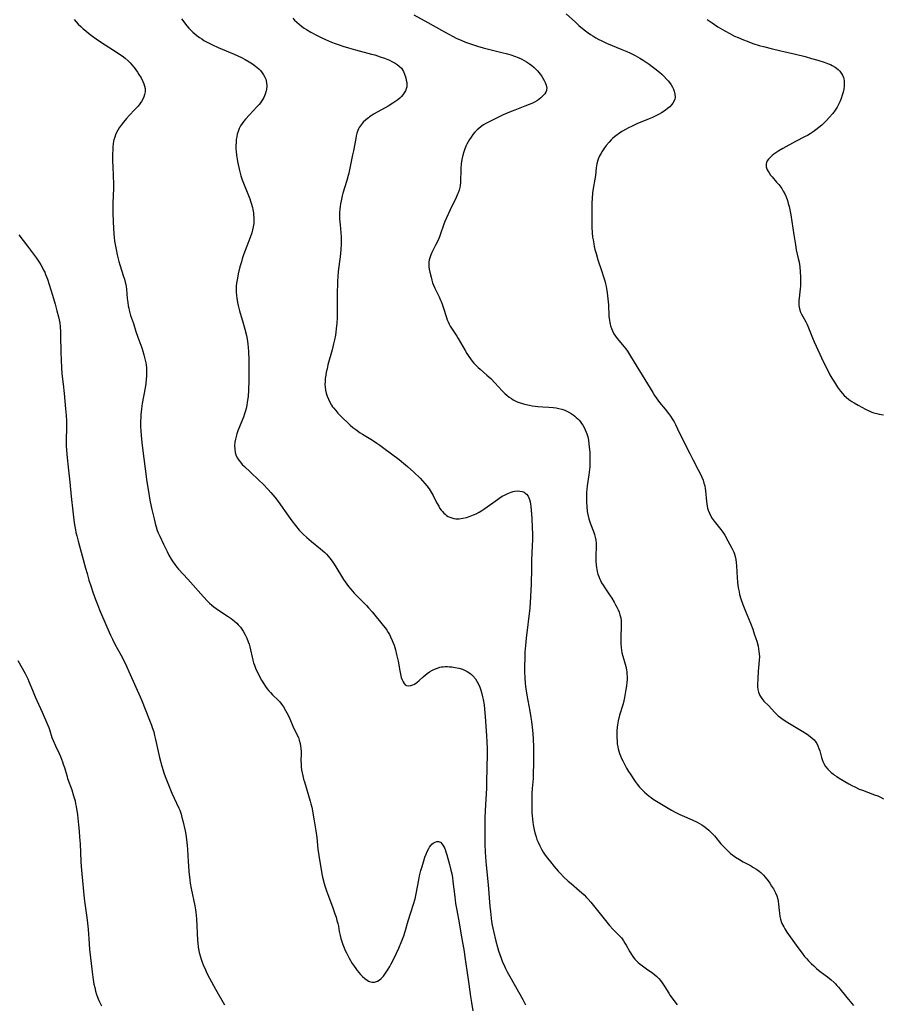
# Model space of a CAD drawing. Units: inches. Extents: x 2075033 to 2080538, y 243737 to 249201.
# Drawn here: x 2075486 to 2075698, y 244713 to 244954 of the extents above; entities that cross this region are included whole.
import ezdxf

# ---------------------------------------------------------------- set-up
doc = ezdxf.new("R2010")
doc.units = ezdxf.units.IN
doc.header["$MEASUREMENT"] = 0
doc.layers.add('c_28_T12S_R19E', color=121, linetype='Continuous')

msp = doc.modelspace()

# ---------------------------------------------------------------- linework, layer by layer
at = {"layer": 'c_28_T12S_R19E'}
for points in [[(2075582.79, 244955.68, 1020), (2075586.27, 244953.79, 1020), (2075589.58, 244951.92, 1020), (2075591.24, 244951, 1020), (2075592.47, 244950.35, 1020), (2075593.19, 244949.99, 1020), (2075594.56, 244949.37, 1020), (2075595.47, 244949.01, 1020), (2075596.68, 244948.58, 1020), (2075598.47, 244948.01, 1020), (2075599.84, 244947.62, 1020), (2075600.84, 244947.36, 1020), (2075604.76, 244946.38, 1020), (2075605.43, 244946.2, 1020), (2075606.62, 244945.84, 1020), (2075607.5, 244945.52, 1020), (2075608.37, 244945.18, 1020), (2075609.26, 244944.77, 1020), (2075609.86, 244944.47, 1020), (2075610.45, 244944.14, 1020), (2075611.2, 244943.66, 1020), (2075611.77, 244943.24, 1020), (2075612.3, 244942.79, 1020), (2075612.81, 244942.29, 1020), (2075613.17, 244941.91, 1020), (2075613.5, 244941.52, 1020), (2075614.1, 244940.73, 1020), (2075614.48, 244940.15, 1020), (2075614.78, 244939.62, 1020), (2075615.04, 244939.08, 1020), (2075615.28, 244938.4, 1020), (2075615.39, 244937.74, 1020), (2075615.37, 244937.39, 1020), (2075615.31, 244937.11, 1020), (2075615.14, 244936.71, 1020), (2075614.9, 244936.32, 1020), (2075614.54, 244935.88, 1020), (2075613.97, 244935.33, 1020), (2075613.15, 244934.72, 1020), (2075612.38, 244934.27, 1020), (2075611.76, 244933.97, 1020), (2075611.11, 244933.69, 1020), (2075610.03, 244933.26, 1020), (2075607.59, 244932.34, 1020), (2075606.66, 244931.97, 1020), (2075604.74, 244931.14, 1020), (2075602.56, 244930.11, 1020), (2075600.95, 244929.29, 1020), (2075600.48, 244929.04, 1020), (2075599.9, 244928.68, 1020), (2075599.33, 244928.3, 1020), (2075598.64, 244927.76, 1020), (2075598.33, 244927.48, 1020), (2075597.78, 244926.91, 1020), (2075597.28, 244926.31, 1020), (2075596.85, 244925.72, 1020), (2075596.45, 244925.11, 1020), (2075596.11, 244924.52, 1020), (2075595.84, 244924, 1020), (2075595.59, 244923.48, 1020), (2075595.22, 244922.59, 1020), (2075595.05, 244922.09, 1020), (2075594.82, 244921.27, 1020), (2075594.6, 244920.2, 1020), (2075594.45, 244919.19, 1020), (2075594.36, 244917.98, 1020), (2075594.24, 244914.57, 1020), (2075594.17, 244913.85, 1020), (2075594.09, 244913.36, 1020), (2075593.92, 244912.69, 1020), (2075593.7, 244912.04, 1020), (2075593.56, 244911.69, 1020), (2075593.21, 244910.91, 1020), (2075591.72, 244907.89, 1020), (2075591.3, 244907.03, 1020), (2075590.8, 244905.89, 1020), (2075590.46, 244905.03, 1020), (2075590.12, 244904.11, 1020), (2075589.36, 244901.98, 1020), (2075589.08, 244901.24, 1020), (2075588.76, 244900.48, 1020), (2075588.18, 244899.22, 1020), (2075587.27, 244897.43, 1020), (2075586.88, 244896.58, 1020), (2075586.72, 244896.12, 1020), (2075586.59, 244895.67, 1020), (2075586.48, 244895.06, 1020), (2075586.47, 244894.45, 1020), (2075586.51, 244893.92, 1020), (2075586.59, 244893.38, 1020), (2075586.75, 244892.6, 1020), (2075587.04, 244891.36, 1020), (2075587.22, 244890.67, 1020), (2075587.42, 244889.99, 1020), (2075587.64, 244889.4, 1020), (2075587.94, 244888.72, 1020), (2075589, 244886.61, 1020), (2075589.31, 244885.94, 1020), (2075589.52, 244885.43, 1020), (2075589.78, 244884.74, 1020), (2075590.03, 244884.04, 1020), (2075590.82, 244881.54, 1020), (2075591.02, 244880.97, 1020), (2075591.24, 244880.42, 1020), (2075591.49, 244879.89, 1020), (2075591.77, 244879.38, 1020), (2075592.07, 244878.88, 1020), (2075593.34, 244876.9, 1020), (2075593.67, 244876.34, 1020), (2075595.37, 244873.42, 1020), (2075595.81, 244872.68, 1020), (2075596.27, 244871.96, 1020), (2075596.69, 244871.36, 1020), (2075597.11, 244870.82, 1020), (2075597.55, 244870.3, 1020), (2075598.07, 244869.76, 1020), (2075598.6, 244869.24, 1020), (2075599.07, 244868.83, 1020), (2075600.74, 244867.4, 1020), (2075601.67, 244866.52, 1020), (2075602.69, 244865.46, 1020), (2075604.51, 244863.5, 1020), (2075605.13, 244862.89, 1020), (2075605.63, 244862.44, 1020), (2075606.18, 244862.02, 1020), (2075606.74, 244861.62, 1020), (2075607.19, 244861.35, 1020), (2075607.65, 244861.11, 1020), (2075608.14, 244860.88, 1020), (2075608.64, 244860.68, 1020), (2075609.45, 244860.42, 1020), (2075609.96, 244860.28, 1020), (2075611.16, 244860.01, 1020), (2075611.85, 244859.89, 1020), (2075612.54, 244859.79, 1020), (2075613.24, 244859.71, 1020), (2075614.41, 244859.63, 1020), (2075615.92, 244859.54, 1020), (2075616.96, 244859.44, 1020), (2075617.68, 244859.34, 1020), (2075618.38, 244859.2, 1020), (2075619.07, 244859.02, 1020), (2075619.81, 244858.77, 1020), (2075620.62, 244858.4, 1020), (2075621.39, 244857.96, 1020), (2075621.84, 244857.66, 1020), (2075622.27, 244857.34, 1020), (2075622.63, 244857.03, 1020), (2075622.98, 244856.71, 1020), (2075623.32, 244856.35, 1020), (2075623.64, 244855.97, 1020), (2075623.95, 244855.55, 1020), (2075624.24, 244855.12, 1020), (2075624.56, 244854.56, 1020), (2075624.84, 244853.98, 1020), (2075625.08, 244853.39, 1020), (2075625.2, 244853.02, 1020), (2075625.43, 244852.23, 1020), (2075625.6, 244851.41, 1020), (2075625.73, 244850.58, 1020), (2075625.82, 244849.82, 1020), (2075625.93, 244848.44, 1020), (2075625.95, 244847.74, 1020), (2075625.97, 244846.65, 1020), (2075625.96, 244845.78, 1020), (2075625.92, 244844.91, 1020), (2075625.87, 244844.24, 1020), (2075625.71, 244842.93, 1020), (2075625.33, 244840.24, 1020), (2075625.24, 244839.44, 1020), (2075625.17, 244838.63, 1020), (2075625.12, 244837.58, 1020), (2075625.12, 244836.91, 1020), (2075625.13, 244836.23, 1020), (2075625.2, 244835.19, 1020), (2075625.33, 244834, 1020), (2075625.47, 244833.22, 1020), (2075625.71, 244832.17, 1020), (2075625.85, 244831.68, 1020), (2075626.11, 244830.91, 1020), (2075626.84, 244829.08, 1020), (2075627.11, 244828.31, 1020), (2075627.3, 244827.65, 1020), (2075627.43, 244826.97, 1020), (2075627.52, 244826.15, 1020), (2075627.53, 244825.42, 1020), (2075627.41, 244823.07, 1020), (2075627.41, 244822.47, 1020), (2075627.43, 244821.87, 1020), (2075627.51, 244820.8, 1020), (2075627.59, 244820.22, 1020), (2075627.68, 244819.72, 1020), (2075627.79, 244819.23, 1020), (2075627.95, 244818.63, 1020), (2075628.14, 244818.04, 1020), (2075628.39, 244817.42, 1020), (2075628.56, 244817.05, 1020), (2075628.84, 244816.52, 1020), (2075629.22, 244815.9, 1020), (2075629.61, 244815.29, 1020), (2075630.78, 244813.57, 1020), (2075631.31, 244812.77, 1020), (2075631.91, 244811.77, 1020), (2075632.26, 244811.14, 1020), (2075632.58, 244810.51, 1020), (2075632.88, 244809.87, 1020), (2075633.13, 244809.27, 1020), (2075633.35, 244808.67, 1020), (2075633.53, 244807.95, 1020), (2075633.63, 244807.2, 1020), (2075633.66, 244806.48, 1020), (2075633.66, 244805.76, 1020), (2075633.56, 244803.3, 1020), (2075633.54, 244802.21, 1020), (2075633.55, 244801.59, 1020), (2075633.62, 244800.63, 1020), (2075633.69, 244800, 1020), (2075633.81, 244799.38, 1020), (2075634.04, 244798.49, 1020), (2075634.62, 244796.57, 1020), (2075634.75, 244796.02, 1020), (2075634.91, 244795.2, 1020), (2075634.99, 244794.68, 1020), (2075635.04, 244794.15, 1020), (2075635.07, 244793.66, 1020), (2075635.08, 244793.17, 1020), (2075635.07, 244792.68, 1020), (2075635.03, 244792.2, 1020), (2075634.93, 244791.27, 1020), (2075634.79, 244790.35, 1020), (2075634.46, 244788.37, 1020), (2075634.29, 244787.58, 1020), (2075634.09, 244786.83, 1020), (2075633.25, 244784.07, 1020), (2075632.92, 244782.7, 1020), (2075632.73, 244781.73, 1020), (2075632.64, 244781.09, 1020), (2075632.56, 244780.19, 1020), (2075632.54, 244779.67, 1020), (2075632.55, 244778.65, 1020), (2075632.62, 244777.6, 1020), (2075632.68, 244777.04, 1020), (2075632.8, 244776.34, 1020), (2075632.91, 244775.8, 1020), (2075633.05, 244775.26, 1020), (2075633.24, 244774.68, 1020), (2075633.46, 244774.1, 1020), (2075633.72, 244773.48, 1020), (2075634.01, 244772.87, 1020), (2075634.51, 244771.91, 1020), (2075634.97, 244771.08, 1020), (2075635.46, 244770.26, 1020), (2075635.83, 244769.66, 1020), (2075637.07, 244767.81, 1020), (2075637.56, 244767.13, 1020), (2075638.16, 244766.39, 1020), (2075638.76, 244765.76, 1020), (2075639.39, 244765.16, 1020), (2075639.95, 244764.68, 1020), (2075640.53, 244764.21, 1020), (2075641.01, 244763.87, 1020), (2075641.51, 244763.52, 1020), (2075644.75, 244761.51, 1020), (2075645.98, 244760.79, 1020), (2075646.74, 244760.37, 1020), (2075647.99, 244759.75, 1020), (2075648.62, 244759.46, 1020), (2075651.06, 244758.39, 1020), (2075652.26, 244757.82, 1020), (2075652.87, 244757.49, 1020), (2075653.39, 244757.18, 1020), (2075653.88, 244756.86, 1020), (2075654.63, 244756.31, 1020), (2075655.1, 244755.91, 1020), (2075655.63, 244755.42, 1020), (2075656.14, 244754.9, 1020), (2075656.52, 244754.48, 1020), (2075658.1, 244752.56, 1020), (2075658.92, 244751.64, 1020), (2075659.76, 244750.8, 1020), (2075660.42, 244750.21, 1020), (2075661.03, 244749.73, 1020), (2075661.67, 244749.28, 1020), (2075662.62, 244748.68, 1020), (2075663.57, 244748.13, 1020), (2075665.31, 244747.2, 1020), (2075666.1, 244746.76, 1020)], [(2075620.2, 244955.92, 1018), (2075622.42, 244953.86, 1018), (2075623.3, 244953.06, 1018), (2075624.2, 244952.29, 1018), (2075624.93, 244951.72, 1018), (2075625.53, 244951.28, 1018), (2075626.1, 244950.88, 1018), (2075626.69, 244950.51, 1018), (2075627.44, 244950.06, 1018), (2075628.2, 244949.64, 1018), (2075628.75, 244949.37, 1018), (2075630.07, 244948.76, 1018), (2075633.77, 244947.21, 1018), (2075635.03, 244946.67, 1018), (2075635.76, 244946.34, 1018), (2075637.09, 244945.68, 1018), (2075638.18, 244945.08, 1018), (2075639, 244944.59, 1018), (2075639.76, 244944.1, 1018), (2075640.51, 244943.6, 1018), (2075641.27, 244943.04, 1018), (2075641.9, 244942.56, 1018), (2075643.06, 244941.59, 1018), (2075643.58, 244941.12, 1018), (2075644.11, 244940.63, 1018), (2075644.77, 244939.94, 1018), (2075645.14, 244939.52, 1018), (2075645.48, 244939.09, 1018), (2075645.88, 244938.52, 1018), (2075646.22, 244937.94, 1018), (2075646.47, 244937.45, 1018), (2075646.65, 244936.98, 1018), (2075646.82, 244936.21, 1018), (2075646.84, 244935.48, 1018), (2075646.78, 244935.04, 1018), (2075646.65, 244934.62, 1018), (2075646.31, 244934.01, 1018), (2075646.01, 244933.62, 1018), (2075645.54, 244933.13, 1018), (2075645, 244932.68, 1018), (2075644.42, 244932.26, 1018), (2075643.51, 244931.68, 1018), (2075642.97, 244931.37, 1018), (2075642.14, 244930.94, 1018), (2075641.28, 244930.53, 1018), (2075640.53, 244930.2, 1018), (2075637.51, 244928.94, 1018), (2075636.16, 244928.33, 1018), (2075635.42, 244927.96, 1018), (2075634.88, 244927.67, 1018), (2075633.8, 244927.05, 1018), (2075633.19, 244926.65, 1018), (2075632.29, 244925.99, 1018), (2075631.63, 244925.43, 1018), (2075631.19, 244925.01, 1018), (2075630.69, 244924.48, 1018), (2075629.97, 244923.62, 1018), (2075629.4, 244922.86, 1018), (2075628.89, 244922.08, 1018), (2075628.71, 244921.77, 1018), (2075628.28, 244920.93, 1018), (2075627.95, 244920.05, 1018), (2075627.71, 244919.16, 1018), (2075627.54, 244918.2, 1018), (2075627.31, 244916.27, 1018), (2075627.18, 244915.43, 1018), (2075626.75, 244913.1, 1018), (2075626.62, 244912.09, 1018), (2075626.51, 244910.7, 1018), (2075626.47, 244909.63, 1018), (2075626.43, 244907.74, 1018), (2075626.43, 244905.28, 1018), (2075626.47, 244903.67, 1018), (2075626.55, 244902.24, 1018), (2075626.65, 244901.2, 1018), (2075626.74, 244900.55, 1018), (2075626.91, 244899.55, 1018), (2075627.05, 244898.88, 1018), (2075627.2, 244898.21, 1018), (2075627.49, 244897.15, 1018), (2075627.95, 244895.65, 1018), (2075628.93, 244892.75, 1018), (2075629.33, 244891.48, 1018), (2075629.61, 244890.51, 1018), (2075629.8, 244889.79, 1018), (2075629.96, 244889.07, 1018), (2075630.14, 244888.13, 1018), (2075630.22, 244887.57, 1018), (2075630.39, 244886.12, 1018), (2075630.5, 244884.59, 1018), (2075630.64, 244881.83, 1018), (2075630.75, 244880.77, 1018), (2075630.83, 244880.28, 1018), (2075631.03, 244879.47, 1018), (2075631.24, 244878.85, 1018), (2075631.49, 244878.25, 1018), (2075631.87, 244877.53, 1018), (2075632.27, 244876.91, 1018), (2075632.67, 244876.38, 1018), (2075633.1, 244875.85, 1018), (2075634.41, 244874.28, 1018), (2075634.78, 244873.8, 1018), (2075635.19, 244873.22, 1018), (2075635.66, 244872.47, 1018), (2075636.84, 244870.53, 1018), (2075638.82, 244867.38, 1018), (2075641.36, 244863.15, 1018), (2075641.84, 244862.36, 1018), (2075642.21, 244861.81, 1018), (2075642.6, 244861.28, 1018), (2075643.07, 244860.66, 1018), (2075644.42, 244859.03, 1018), (2075645.22, 244858.01, 1018), (2075645.7, 244857.35, 1018), (2075646.16, 244856.67, 1018), (2075646.59, 244855.96, 1018), (2075646.96, 244855.3, 1018), (2075647.48, 244854.26, 1018), (2075648.77, 244851.51, 1018), (2075650.44, 244848.15, 1018), (2075651.18, 244846.72, 1018), (2075652.53, 244844.21, 1018), (2075653.1, 244843.1, 1018), (2075653.41, 244842.42, 1018), (2075653.7, 244841.69, 1018), (2075653.93, 244840.95, 1018), (2075654.1, 244840.23, 1018), (2075654.19, 244839.62, 1018), (2075654.27, 244839.02, 1018), (2075654.52, 244836.41, 1018), (2075654.6, 244835.85, 1018), (2075654.7, 244835.3, 1018), (2075654.82, 244834.79, 1018), (2075654.97, 244834.29, 1018), (2075655.26, 244833.54, 1018), (2075655.62, 244832.82, 1018), (2075655.96, 244832.27, 1018), (2075656.42, 244831.63, 1018), (2075658.07, 244829.59, 1018), (2075658.57, 244828.89, 1018), (2075659.01, 244828.19, 1018), (2075659.81, 244826.77, 1018), (2075660.79, 244824.97, 1018), (2075661, 244824.53, 1018), (2075661.21, 244824.04, 1018), (2075661.39, 244823.55, 1018), (2075661.56, 244822.98, 1018), (2075661.72, 244822.24, 1018), (2075661.82, 244821.47, 1018), (2075661.89, 244820.68, 1018), (2075662.07, 244817.69, 1018), (2075662.15, 244816.72, 1018), (2075662.26, 244815.83, 1018), (2075662.4, 244814.95, 1018), (2075662.53, 244814.26, 1018), (2075662.67, 244813.64, 1018), (2075662.97, 244812.59, 1018), (2075663.42, 244811.22, 1018), (2075663.74, 244810.36, 1018), (2075664.07, 244809.55, 1018), (2075665.29, 244806.62, 1018), (2075665.87, 244805.13, 1018), (2075666.26, 244804.03, 1018), (2075666.64, 244802.86, 1018), (2075666.85, 244802.17, 1018), (2075667.18, 244800.94, 1018), (2075667.31, 244800.32, 1018), (2075667.41, 244799.7, 1018), (2075667.48, 244799.08, 1018), (2075667.5, 244798.39, 1018), (2075667.45, 244797.55, 1018), (2075667.26, 244795.65, 1018), (2075667.2, 244794.86, 1018), (2075667.09, 244793, 1018), (2075667.05, 244791.69, 1018), (2075667.07, 244791.05, 1018), (2075667.16, 244790.34, 1018), (2075667.32, 244789.67, 1018), (2075667.61, 244788.92, 1018), (2075668.1, 244788.13, 1018), (2075668.61, 244787.53, 1018), (2075669.83, 244786.34, 1018), (2075671.22, 244784.8, 1018), (2075671.59, 244784.43, 1018), (2075672.14, 244783.94, 1018), (2075672.72, 244783.48, 1018), (2075673.1, 244783.19, 1018), (2075674.51, 244782.26, 1018), (2075676.12, 244781.26, 1018), (2075678.19, 244780.03, 1018), (2075679.21, 244779.38, 1018), (2075679.97, 244778.84, 1018), (2075680.47, 244778.43, 1018), (2075680.93, 244777.99, 1018), (2075681.37, 244777.45, 1018), (2075681.56, 244777.15, 1018), (2075681.86, 244776.56, 1018), (2075682.1, 244775.94, 1018), (2075682.31, 244775.3, 1018), (2075682.71, 244773.73, 1018), (2075682.87, 244773.19, 1018), (2075683.06, 244772.68, 1018), (2075683.29, 244772.2, 1018), (2075683.72, 244771.5, 1018), (2075684.25, 244770.85, 1018), (2075684.65, 244770.44, 1018), (2075685.08, 244770.05, 1018), (2075685.66, 244769.59, 1018), (2075685.94, 244769.39, 1018), (2075686.5, 244769.02, 1018), (2075687.06, 244768.67, 1018), (2075689.45, 244767.25, 1018), (2075690.16, 244766.85, 1018), (2075690.89, 244766.47, 1018), (2075691.99, 244765.97, 1018), (2075692.76, 244765.66, 1018), (2075695.74, 244764.58, 1018), (2075696.53, 244764.27, 1018), (2075697.18, 244763.97, 1018), (2075697.96, 244763.56, 1018)], [(2075499.56, 244954.51, 1026), (2075500.08, 244953.93, 1026), (2075500.61, 244953.36, 1026), (2075501.2, 244952.79, 1026), (2075501.81, 244952.24, 1026), (2075502.44, 244951.71, 1026), (2075503.13, 244951.14, 1026), (2075503.83, 244950.59, 1026), (2075504.95, 244949.79, 1026), (2075506.28, 244948.89, 1026), (2075510.14, 244946.46, 1026), (2075510.96, 244945.91, 1026), (2075511.34, 244945.63, 1026), (2075512.08, 244945.03, 1026), (2075512.8, 244944.4, 1026), (2075513.28, 244943.92, 1026), (2075513.75, 244943.43, 1026), (2075514.32, 244942.76, 1026), (2075514.73, 244942.22, 1026), (2075515.12, 244941.66, 1026), (2075515.48, 244941.09, 1026), (2075515.99, 244940.25, 1026), (2075516.45, 244939.36, 1026), (2075516.69, 244938.79, 1026), (2075516.87, 244938.22, 1026), (2075516.99, 244937.59, 1026), (2075517.02, 244937.18, 1026), (2075516.99, 244936.77, 1026), (2075516.86, 244936.11, 1026), (2075516.66, 244935.55, 1026), (2075516.41, 244934.99, 1026), (2075516.11, 244934.45, 1026), (2075515.72, 244933.88, 1026), (2075515.28, 244933.33, 1026), (2075514.86, 244932.85, 1026), (2075514.42, 244932.37, 1026), (2075513.19, 244931.1, 1026), (2075512.43, 244930.28, 1026), (2075511.65, 244929.37, 1026), (2075511.1, 244928.65, 1026), (2075510.63, 244927.97, 1026), (2075510.3, 244927.41, 1026), (2075510, 244926.84, 1026), (2075509.74, 244926.26, 1026), (2075509.52, 244925.66, 1026), (2075509.34, 244925.05, 1026), (2075509.27, 244924.73, 1026), (2075509.16, 244924.07, 1026), (2075509.08, 244923.39, 1026), (2075509.03, 244922.71, 1026), (2075509, 244921.54, 1026), (2075509.01, 244919.75, 1026), (2075509.05, 244918.54, 1026), (2075509.18, 244916.19, 1026), (2075509.23, 244914.25, 1026), (2075509.23, 244913.19, 1026), (2075509.1, 244909.53, 1026), (2075509.08, 244908.63, 1026), (2075509.09, 244907.17, 1026), (2075509.16, 244904.96, 1026), (2075509.32, 244901.93, 1026), (2075509.39, 244901.18, 1026), (2075509.51, 244900.22, 1026), (2075509.65, 244899.37, 1026), (2075509.86, 244898.16, 1026), (2075510.13, 244896.83, 1026), (2075510.35, 244895.89, 1026), (2075510.52, 244895.25, 1026), (2075510.77, 244894.39, 1026), (2075511.71, 244891.58, 1026), (2075511.91, 244890.88, 1026), (2075512.09, 244890.18, 1026), (2075512.22, 244889.63, 1026), (2075512.32, 244889.09, 1026), (2075512.4, 244888.48, 1026), (2075512.62, 244886.16, 1026), (2075512.74, 244885.15, 1026), (2075512.86, 244884.37, 1026), (2075512.96, 244883.82, 1026), (2075513.08, 244883.28, 1026), (2075513.25, 244882.65, 1026), (2075513.43, 244882.03, 1026), (2075514.11, 244880, 1026), (2075514.71, 244878.07, 1026), (2075515.18, 244876.69, 1026), (2075516.14, 244874.11, 1026), (2075516.43, 244873.26, 1026), (2075516.7, 244872.33, 1026), (2075516.93, 244871.39, 1026), (2075517.12, 244870.43, 1026), (2075517.2, 244869.89, 1026), (2075517.28, 244869.17, 1026), (2075517.33, 244868.16, 1026), (2075517.31, 244867.16, 1026), (2075517.26, 244866.43, 1026), (2075517.14, 244865.33, 1026), (2075516.99, 244864.27, 1026), (2075516.29, 244860.41, 1026), (2075516.1, 244859.14, 1026), (2075516.01, 244858.4, 1026), (2075515.94, 244857.65, 1026), (2075515.9, 244856.91, 1026), (2075515.87, 244856.16, 1026), (2075515.87, 244855.48, 1026), (2075515.89, 244854.57, 1026), (2075515.93, 244853.87, 1026), (2075516.02, 244852.49, 1026), (2075516.26, 244850.17, 1026), (2075517.4, 244841.27, 1026), (2075517.71, 244839.34, 1026), (2075518.16, 244836.71, 1026), (2075518.46, 244835.17, 1026), (2075518.62, 244834.44, 1026), (2075519.17, 244832.14, 1026), (2075519.53, 244830.68, 1026), (2075519.67, 244830.18, 1026), (2075519.96, 244829.31, 1026), (2075520.18, 244828.74, 1026), (2075520.55, 244827.9, 1026), (2075521.49, 244825.99, 1026), (2075522.36, 244824.17, 1026), (2075522.83, 244823.24, 1026), (2075523.38, 244822.27, 1026), (2075523.7, 244821.77, 1026), (2075524.26, 244820.96, 1026), (2075524.77, 244820.33, 1026), (2075525.19, 244819.84, 1026), (2075527.43, 244817.42, 1026), (2075531.28, 244813.05, 1026), (2075532.24, 244812.04, 1026), (2075532.79, 244811.51, 1026), (2075533.32, 244811.06, 1026), (2075533.86, 244810.63, 1026), (2075534.42, 244810.21, 1026), (2075534.98, 244809.83, 1026), (2075537.37, 244808.28, 1026), (2075538.1, 244807.76, 1026), (2075538.86, 244807.14, 1026), (2075539.46, 244806.58, 1026), (2075539.81, 244806.23, 1026), (2075540.34, 244805.6, 1026), (2075540.99, 244804.69, 1026), (2075541.53, 244803.76, 1026), (2075541.93, 244802.9, 1026), (2075542.25, 244802.07, 1026), (2075542.45, 244801.43, 1026), (2075542.63, 244800.78, 1026), (2075543.41, 244797.52, 1026), (2075543.58, 244796.93, 1026), (2075543.76, 244796.35, 1026), (2075544.05, 244795.56, 1026), (2075544.3, 244794.98, 1026), (2075544.57, 244794.4, 1026), (2075544.94, 244793.67, 1026), (2075545.51, 244792.62, 1026), (2075546.05, 244791.71, 1026), (2075546.46, 244791.09, 1026), (2075546.9, 244790.51, 1026), (2075547.3, 244790.03, 1026), (2075547.69, 244789.61, 1026), (2075548.21, 244789.07, 1026), (2075549.59, 244787.71, 1026), (2075549.97, 244787.3, 1026), (2075550.4, 244786.78, 1026), (2075550.87, 244786.12, 1026), (2075551.42, 244785.22, 1026), (2075551.73, 244784.65, 1026), (2075552.02, 244784.07, 1026), (2075552.43, 244783.17, 1026), (2075553.2, 244781.39, 1026), (2075554.28, 244779.18, 1026), (2075554.54, 244778.56, 1026), (2075554.77, 244777.93, 1026), (2075554.98, 244777.12, 1026), (2075555.09, 244776.52, 1026), (2075555.16, 244775.91, 1026), (2075555.21, 244775.18, 1026), (2075555.22, 244774.57, 1026), (2075555.18, 244772.86, 1026), (2075555.2, 244772.16, 1026), (2075555.25, 244771.44, 1026), (2075555.34, 244770.71, 1026), (2075555.46, 244769.95, 1026), (2075555.61, 244769.21, 1026), (2075555.81, 244768.39, 1026), (2075556, 244767.7, 1026), (2075557.46, 244763, 1026), (2075557.63, 244762.33, 1026), (2075557.8, 244761.55, 1026), (2075558.42, 244758.18, 1026), (2075558.82, 244755.74, 1026), (2075559.04, 244754.09, 1026), (2075559.29, 244751.2, 1026), (2075559.51, 244749.7, 1026), (2075560.28, 244745.19, 1026), (2075560.46, 244744.35, 1026), (2075560.86, 244742.8, 1026), (2075561.03, 244742.22, 1026), (2075561.4, 244741.06, 1026), (2075561.91, 244739.68, 1026), (2075562.99, 244736.83, 1026), (2075563.5, 244735.38, 1026), (2075563.77, 244734.55, 1026), (2075564, 244733.78, 1026), (2075564.2, 244733.01, 1026), (2075564.33, 244732.39, 1026), (2075564.57, 244731.06, 1026), (2075564.77, 244730.11, 1026), (2075564.95, 244729.36, 1026), (2075565.17, 244728.62, 1026), (2075565.42, 244727.89, 1026), (2075565.74, 244727.08, 1026), (2075566.02, 244726.44, 1026), (2075566.33, 244725.81, 1026), (2075566.99, 244724.56, 1026), (2075567.75, 244723.25, 1026), (2075568.17, 244722.59, 1026), (2075568.6, 244721.96, 1026), (2075568.96, 244721.49, 1026), (2075569.35, 244721.01, 1026), (2075569.8, 244720.5, 1026), (2075570.26, 244720.02, 1026), (2075570.81, 244719.51, 1026), (2075571.37, 244719.1, 1026), (2075571.71, 244718.91, 1026), (2075571.98, 244718.8, 1026), (2075572.59, 244718.67, 1026), (2075573.2, 244718.68, 1026), (2075573.93, 244718.89, 1026), (2075574.3, 244719.1, 1026), (2075574.86, 244719.55, 1026), (2075575.39, 244720.11, 1026), (2075575.74, 244720.57, 1026), (2075576.09, 244721.07, 1026), (2075576.57, 244721.83, 1026), (2075576.94, 244722.47, 1026), (2075577.3, 244723.13, 1026), (2075577.99, 244724.53, 1026), (2075579.12, 244727, 1026), (2075579.89, 244728.79, 1026), (2075580.35, 244730, 1026), (2075580.71, 244731.08, 1026), (2075581.48, 244733.66, 1026), (2075582.75, 244737.72, 1026), (2075583.13, 244739.08, 1026), (2075583.4, 244740.26, 1026), (2075584.04, 244743.7, 1026), (2075584.24, 244744.67, 1026), (2075584.55, 244745.98, 1026), (2075584.84, 244747.01, 1026), (2075585.26, 244748.41, 1026), (2075585.56, 244749.31, 1026), (2075585.82, 244749.99, 1026), (2075586.1, 244750.64, 1026), (2075586.48, 244751.39, 1026), (2075586.71, 244751.76, 1026), (2075586.96, 244752.1, 1026), (2075587.28, 244752.43, 1026), (2075587.6, 244752.71, 1026), (2075588.05, 244752.98, 1026), (2075588.49, 244753.12, 1026), (2075588.88, 244753.12, 1026), (2075589.34, 244752.92, 1026), (2075589.8, 244752.45, 1026), (2075590.13, 244751.93, 1026), (2075590.31, 244751.56, 1026), (2075590.48, 244751.16, 1026), (2075590.71, 244750.54, 1026), (2075590.92, 244749.86, 1026), (2075591.57, 244747.5, 1026), (2075591.93, 244746.07, 1026), (2075592.12, 244745.2, 1026), (2075592.28, 244744.28, 1026), (2075592.41, 244743.35, 1026), (2075592.84, 244739.57, 1026), (2075593.07, 244737.88, 1026), (2075593.33, 244736.25, 1026), (2075593.92, 244733.16, 1026), (2075594.42, 244730.19, 1026), (2075595.13, 244726.16, 1026), (2075595.35, 244724.79, 1026), (2075595.82, 244721.52, 1026), (2075596.32, 244718.15, 1026), (2075596.72, 244715.17, 1026), (2075596.94, 244713.67, 1026), (2075597.27, 244711.64, 1026)], [(2075525.89, 244954.68, 1024), (2075527.24, 244952.98, 1024), (2075527.7, 244952.44, 1024), (2075528.18, 244951.92, 1024), (2075528.7, 244951.42, 1024), (2075529.15, 244951.02, 1024), (2075529.62, 244950.63, 1024), (2075530.33, 244950.1, 1024), (2075530.85, 244949.75, 1024), (2075531.37, 244949.41, 1024), (2075532.15, 244948.97, 1024), (2075533.47, 244948.3, 1024), (2075534.86, 244947.68, 1024), (2075538.79, 244946.04, 1024), (2075539.7, 244945.62, 1024), (2075540.59, 244945.19, 1024), (2075541.53, 244944.7, 1024), (2075542.51, 244944.14, 1024), (2075543.3, 244943.65, 1024), (2075544.04, 244943.12, 1024), (2075544.47, 244942.77, 1024), (2075544.86, 244942.4, 1024), (2075545.22, 244942.02, 1024), (2075545.69, 244941.44, 1024), (2075546.02, 244940.94, 1024), (2075546.31, 244940.43, 1024), (2075546.54, 244939.89, 1024), (2075546.74, 244939.04, 1024), (2075546.79, 244938.27, 1024), (2075546.72, 244937.4, 1024), (2075546.64, 244937.02, 1024), (2075546.4, 244936.21, 1024), (2075546.06, 244935.43, 1024), (2075545.81, 244934.98, 1024), (2075545.52, 244934.53, 1024), (2075545.23, 244934.13, 1024), (2075544.92, 244933.73, 1024), (2075544.38, 244933.1, 1024), (2075542.55, 244931.16, 1024), (2075541.62, 244930.13, 1024), (2075541.18, 244929.6, 1024), (2075540.77, 244929.05, 1024), (2075540.37, 244928.45, 1024), (2075540.04, 244927.82, 1024), (2075539.76, 244927.12, 1024), (2075539.57, 244926.47, 1024), (2075539.43, 244925.81, 1024), (2075539.33, 244925.12, 1024), (2075539.27, 244924.42, 1024), (2075539.23, 244923.63, 1024), (2075539.24, 244922.84, 1024), (2075539.28, 244922.22, 1024), (2075539.38, 244921.3, 1024), (2075539.54, 244920.3, 1024), (2075539.65, 244919.73, 1024), (2075540.12, 244917.53, 1024), (2075540.44, 244916.26, 1024), (2075540.75, 244915.27, 1024), (2075541.23, 244913.99, 1024), (2075542.14, 244911.82, 1024), (2075542.62, 244910.62, 1024), (2075542.83, 244910.03, 1024), (2075542.99, 244909.52, 1024), (2075543.26, 244908.5, 1024), (2075543.37, 244907.99, 1024), (2075543.51, 244907.16, 1024), (2075543.57, 244906.63, 1024), (2075543.62, 244905.95, 1024), (2075543.63, 244905.27, 1024), (2075543.59, 244904.58, 1024), (2075543.48, 244903.76, 1024), (2075543.32, 244903.02, 1024), (2075543.12, 244902.29, 1024), (2075542.73, 244901.15, 1024), (2075541.13, 244896.84, 1024), (2075540.8, 244895.91, 1024), (2075540.56, 244895.12, 1024), (2075540.21, 244893.9, 1024), (2075539.8, 244892.17, 1024), (2075539.58, 244891.11, 1024), (2075539.4, 244889.93, 1024), (2075539.33, 244889.15, 1024), (2075539.3, 244888.6, 1024), (2075539.31, 244887.73, 1024), (2075539.37, 244886.86, 1024), (2075539.44, 244886.22, 1024), (2075539.63, 244885.17, 1024), (2075539.8, 244884.46, 1024), (2075540.14, 244883.18, 1024), (2075541.04, 244880.14, 1024), (2075541.44, 244878.66, 1024), (2075541.79, 244877.13, 1024), (2075542.03, 244875.74, 1024), (2075542.14, 244875, 1024), (2075542.23, 244874.15, 1024), (2075542.32, 244873.14, 1024), (2075542.4, 244871.16, 1024), (2075542.42, 244869.12, 1024), (2075542.38, 244866.03, 1024), (2075542.31, 244863.67, 1024), (2075542.21, 244862.17, 1024), (2075542.11, 244861.28, 1024), (2075542.02, 244860.65, 1024), (2075541.91, 244860.03, 1024), (2075541.73, 244859.23, 1024), (2075541.59, 244858.66, 1024), (2075541.34, 244857.87, 1024)], [(2075553.15, 244954.84, 1022), (2075553.59, 244954.38, 1022), (2075554.14, 244953.85, 1022), (2075554.72, 244953.35, 1022), (2075555.32, 244952.87, 1022), (2075555.94, 244952.42, 1022), (2075556.52, 244952.04, 1022), (2075557.62, 244951.39, 1022), (2075558.83, 244950.75, 1022), (2075560.29, 244950.03, 1022), (2075561.18, 244949.62, 1022), (2075562.67, 244948.99, 1022), (2075563.58, 244948.63, 1022), (2075564.51, 244948.29, 1022), (2075565.46, 244947.96, 1022), (2075566.78, 244947.55, 1022), (2075568.51, 244947.06, 1022), (2075572.47, 244946.05, 1022), (2075573.25, 244945.83, 1022), (2075574.57, 244945.41, 1022), (2075575.66, 244945.02, 1022), (2075576.85, 244944.54, 1022), (2075577.43, 244944.26, 1022), (2075578.22, 244943.83, 1022), (2075578.77, 244943.47, 1022), (2075579.27, 244943.08, 1022), (2075579.77, 244942.57, 1022), (2075580.28, 244941.8, 1022), (2075580.58, 244941.12, 1022), (2075580.87, 244940.2, 1022), (2075580.98, 244939.7, 1022), (2075581.08, 244939.1, 1022), (2075581.11, 244938.5, 1022), (2075581.08, 244938.02, 1022), (2075580.99, 244937.55, 1022), (2075580.78, 244937.03, 1022), (2075580.49, 244936.53, 1022), (2075580.12, 244936.06, 1022), (2075579.77, 244935.67, 1022), (2075579.38, 244935.29, 1022), (2075578.9, 244934.88, 1022), (2075578.38, 244934.48, 1022), (2075577.72, 244934.04, 1022), (2075576.53, 244933.32, 1022), (2075573.12, 244931.4, 1022), (2075572.4, 244930.95, 1022), (2075571.96, 244930.66, 1022), (2075571.72, 244930.47, 1022), (2075571.05, 244929.93, 1022), (2075570.44, 244929.35, 1022), (2075569.91, 244928.74, 1022), (2075569.45, 244928.09, 1022), (2075569.26, 244927.73, 1022), (2075569.07, 244927.29, 1022), (2075568.87, 244926.68, 1022), (2075568.71, 244926.05, 1022), (2075568.58, 244925.39, 1022), (2075568.03, 244922.36, 1022), (2075567.84, 244921.4, 1022), (2075566.88, 244916.86, 1022), (2075566.74, 244916.27, 1022), (2075566.4, 244915.04, 1022), (2075565.47, 244911.94, 1022), (2075565.29, 244911.3, 1022), (2075565, 244910.1, 1022)], [(2075654.74, 244954.52, 1016), (2075655.97, 244953.67, 1016), (2075657.36, 244952.77, 1016), (2075659.04, 244951.76, 1016), (2075660.27, 244951.07, 1016), (2075661.44, 244950.47, 1016), (2075662.29, 244950.09, 1016), (2075663.64, 244949.52, 1016), (2075664.51, 244949.18, 1016), (2075665.92, 244948.68, 1016), (2075667.44, 244948.19, 1016), (2075668.83, 244947.81, 1016), (2075670.42, 244947.41, 1016), (2075672.79, 244946.85, 1016), (2075676.38, 244946.02, 1016), (2075678.76, 244945.42, 1016), (2075680.3, 244945, 1016), (2075681.86, 244944.53, 1016), (2075683.38, 244944.05, 1016), (2075684.17, 244943.77, 1016), (2075684.93, 244943.47, 1016), (2075685.36, 244943.26, 1016), (2075686.05, 244942.87, 1016), (2075686.44, 244942.6, 1016), (2075686.84, 244942.27, 1016), (2075687.2, 244941.9, 1016), (2075687.58, 244941.41, 1016), (2075687.89, 244940.87, 1016), (2075688.11, 244940.32, 1016), (2075688.21, 244939.97, 1016), (2075688.29, 244939.52, 1016), (2075688.32, 244938.92, 1016), (2075688.29, 244938.31, 1016), (2075688.17, 244937.47, 1016), (2075688.02, 244936.73, 1016), (2075687.82, 244935.96, 1016), (2075687.57, 244935.19, 1016), (2075687.25, 244934.38, 1016), (2075686.93, 244933.72, 1016), (2075686.57, 244933.08, 1016), (2075686.05, 244932.28, 1016), (2075685.47, 244931.5, 1016), (2075684.62, 244930.5, 1016), (2075683.94, 244929.76, 1016), (2075683.56, 244929.39, 1016), (2075682.8, 244928.67, 1016), (2075682.07, 244928.04, 1016), (2075681.38, 244927.5, 1016), (2075680.68, 244927, 1016), (2075679.98, 244926.55, 1016), (2075679.27, 244926.12, 1016), (2075678.76, 244925.85, 1016), (2075676.38, 244924.62, 1016), (2075673.25, 244922.89, 1016), (2075672.29, 244922.34, 1016), (2075671.77, 244922.02, 1016), (2075671.03, 244921.51, 1016), (2075670.6, 244921.18, 1016), (2075670.12, 244920.75, 1016), (2075669.71, 244920.3, 1016), (2075669.43, 244919.9, 1016), (2075669.23, 244919.49, 1016), (2075669.13, 244919.06, 1016), (2075669.18, 244918.4, 1016), (2075669.43, 244917.72, 1016), (2075669.56, 244917.45, 1016), (2075669.87, 244916.94, 1016), (2075670.22, 244916.42, 1016), (2075670.61, 244915.94, 1016), (2075671.74, 244914.69, 1016), (2075672.25, 244914.1, 1016), (2075672.73, 244913.48, 1016), (2075672.99, 244913.09, 1016), (2075673.35, 244912.49, 1016), (2075673.71, 244911.79, 1016), (2075674.03, 244911.06, 1016), (2075674.36, 244910.14, 1016), (2075674.58, 244909.44, 1016), (2075674.78, 244908.74, 1016), (2075674.99, 244907.88, 1016)], [(2075565, 244910.1, 1022), (2075564.86, 244909.33, 1022), (2075564.78, 244908.72, 1022), (2075564.71, 244908.11, 1022), (2075564.65, 244907.16, 1022), (2075564.63, 244906.66, 1022), (2075564.65, 244905.66, 1022), (2075564.74, 244904.23, 1022), (2075564.95, 244902.26, 1022), (2075565.03, 244901.28, 1022), (2075565.05, 244900.4, 1022), (2075565.03, 244899.45, 1022), (2075564.95, 244898.16, 1022), (2075564.79, 244896.38, 1022), (2075564.65, 244895.2, 1022), (2075564.31, 244892.74, 1022), (2075564.2, 244891.45, 1022), (2075564.16, 244890.5, 1022), (2075564.06, 244886.86, 1022), (2075564.07, 244882.54, 1022), (2075564.03, 244881.46, 1022), (2075563.95, 244880.16, 1022), (2075563.82, 244878.74, 1022), (2075563.71, 244877.91, 1022), (2075563.6, 244877.19, 1022), (2075563.38, 244876.03, 1022), (2075563.15, 244875.03, 1022), (2075562.79, 244873.6, 1022), (2075561.79, 244869.88, 1022), (2075561.56, 244868.94, 1022), (2075561.38, 244868.1, 1022), (2075561.24, 244867.38, 1022), (2075561.13, 244866.58, 1022), (2075561.07, 244865.85, 1022), (2075561.06, 244865.13, 1022), (2075561.1, 244864.4, 1022), (2075561.21, 244863.68, 1022), (2075561.37, 244862.96, 1022), (2075561.58, 244862.25, 1022), (2075561.88, 244861.49, 1022), (2075562.23, 244860.76, 1022), (2075562.64, 244860.06, 1022), (2075562.92, 244859.65, 1022), (2075563.15, 244859.34, 1022), (2075563.68, 244858.69, 1022), (2075564.24, 244858.06, 1022), (2075565.25, 244857.02, 1022), (2075566.73, 244855.61, 1022), (2075567.26, 244855.13, 1022), (2075567.91, 244854.57, 1022), (2075568.59, 244854.04, 1022), (2075568.93, 244853.79, 1022), (2075569.71, 244853.28, 1022), (2075570.25, 244852.94, 1022), (2075572.72, 244851.42, 1022), (2075573.76, 244850.74, 1022), (2075574.5, 244850.22, 1022), (2075575.47, 244849.52, 1022), (2075579.23, 244846.74, 1022), (2075580.33, 244845.85, 1022), (2075581.29, 244845.01, 1022), (2075582.85, 244843.57, 1022), (2075584.38, 244842.1, 1022), (2075584.98, 244841.48, 1022), (2075585.55, 244840.84, 1022), (2075586.03, 244840.25, 1022), (2075586.57, 244839.49, 1022), (2075587.08, 244838.69, 1022), (2075587.54, 244837.87, 1022), (2075588.4, 244836.18, 1022), (2075588.92, 244835.24, 1022), (2075589.23, 244834.74, 1022), (2075589.53, 244834.33, 1022), (2075589.84, 244833.95, 1022), (2075590.17, 244833.6, 1022), (2075590.51, 244833.29, 1022), (2075590.87, 244833.01, 1022), (2075591.24, 244832.78, 1022), (2075591.68, 244832.56, 1022), (2075592.13, 244832.39, 1022), (2075592.6, 244832.27, 1022), (2075593.11, 244832.21, 1022), (2075593.96, 244832.21, 1022), (2075594.82, 244832.33, 1022), (2075595.71, 244832.53, 1022), (2075596.6, 244832.79, 1022), (2075597.48, 244833.12, 1022), (2075598.14, 244833.42, 1022), (2075598.82, 244833.79, 1022), (2075599.48, 244834.2, 1022), (2075600.2, 244834.69, 1022), (2075603.35, 244836.94, 1022), (2075604.01, 244837.37, 1022), (2075604.67, 244837.78, 1022), (2075605.05, 244837.99, 1022), (2075605.89, 244838.4, 1022), (2075606.72, 244838.72, 1022), (2075607.14, 244838.85, 1022), (2075607.56, 244838.94, 1022), (2075608.15, 244839.01, 1022), (2075608.84, 244838.99, 1022), (2075609.36, 244838.88, 1022), (2075609.84, 244838.69, 1022), (2075610.15, 244838.48, 1022), (2075610.43, 244838.22, 1022), (2075610.81, 244837.72, 1022), (2075611, 244837.34, 1022), (2075611.15, 244836.93, 1022), (2075611.33, 244836.3, 1022), (2075611.43, 244835.79, 1022), (2075611.51, 244835.27, 1022), (2075611.62, 244834.25, 1022), (2075611.75, 244832.37, 1022), (2075611.86, 244830, 1022), (2075611.89, 244828.56, 1022), (2075611.88, 244827.02, 1022), (2075611.84, 244825.58, 1022), (2075611.69, 244822.06, 1022), (2075611.64, 244820.19, 1022), (2075611.59, 244815.97, 1022), (2075611.54, 244814.77, 1022), (2075611.46, 244813.08, 1022), (2075611.36, 244811.71, 1022), (2075611.22, 244810.28, 1022), (2075610.36, 244802.94, 1022), (2075610.18, 244801.12, 1022), (2075610.07, 244799.53, 1022), (2075610, 244798.02, 1022), (2075609.96, 244796.17, 1022), (2075609.95, 244794.73, 1022), (2075610, 244793.17, 1022), (2075610.1, 244791.87, 1022), (2075610.18, 244791.13, 1022), (2075610.33, 244790, 1022), (2075610.51, 244788.94, 1022), (2075611.25, 244785.07, 1022), (2075611.52, 244783.49, 1022), (2075611.66, 244782.48, 1022), (2075611.82, 244781.16, 1022), (2075611.98, 244779.55, 1022), (2075612.09, 244778.16, 1022), (2075612.18, 244776.29, 1022), (2075612.19, 244775.17, 1022), (2075612.12, 244772.17, 1022), (2075612.09, 244769.76, 1022), (2075612.04, 244768.51, 1022), (2075611.85, 244766.12, 1022), (2075611.77, 244764.84, 1022), (2075611.71, 244763.13, 1022), (2075611.71, 244761.42, 1022), (2075611.75, 244760.14, 1022), (2075611.8, 244759.43, 1022), (2075611.88, 244758.59, 1022), (2075611.96, 244757.87, 1022), (2075612.07, 244757.16, 1022), (2075612.3, 244755.94, 1022), (2075612.48, 244755.2, 1022), (2075612.62, 244754.71, 1022), (2075612.77, 244754.22, 1022), (2075612.98, 244753.62, 1022), (2075613.27, 244752.91, 1022), (2075613.6, 244752.2, 1022), (2075614.1, 244751.27, 1022), (2075614.55, 244750.52, 1022), (2075615.04, 244749.8, 1022), (2075615.61, 244749.02, 1022), (2075616.32, 244748.1, 1022), (2075617.21, 244747, 1022), (2075618.2, 244745.85, 1022), (2075618.75, 244745.25, 1022), (2075619.54, 244744.45, 1022), (2075620.64, 244743.43, 1022), (2075621.35, 244742.81, 1022), (2075623.42, 244741.06, 1022), (2075623.9, 244740.64, 1022), (2075624.54, 244740.03, 1022), (2075625.15, 244739.4, 1022), (2075625.53, 244738.99, 1022), (2075626.17, 244738.23, 1022), (2075629.78, 244733.74, 1022), (2075630.77, 244732.55, 1022), (2075631.66, 244731.58, 1022), (2075633.15, 244730.1, 1022), (2075633.69, 244729.49, 1022), (2075634.24, 244728.75, 1022), (2075634.57, 244728.23, 1022), (2075634.89, 244727.69, 1022), (2075635.78, 244726.09, 1022), (2075636.33, 244725.17, 1022), (2075636.69, 244724.67, 1022), (2075636.99, 244724.3, 1022), (2075637.31, 244723.95, 1022), (2075637.76, 244723.52, 1022), (2075638.29, 244723.07, 1022), (2075638.84, 244722.63, 1022), (2075639.88, 244721.88, 1022), (2075641.37, 244720.85, 1022), (2075641.87, 244720.47, 1022), (2075642.34, 244720.06, 1022), (2075642.85, 244719.56, 1022), (2075643.28, 244719.04, 1022), (2075643.69, 244718.49, 1022), (2075644.36, 244717.48, 1022), (2075645.28, 244715.98, 1022), (2075645.66, 244715.39, 1022), (2075646.09, 244714.77, 1022), (2075647.33, 244713.08, 1022)], [(2075674.99, 244907.88, 1016), (2075675.23, 244906.65, 1016), (2075675.48, 244905.07, 1016), (2075675.94, 244901.76, 1016), (2075676.32, 244899.32, 1016), (2075676.56, 244898.07, 1016), (2075677.05, 244895.97, 1016), (2075677.22, 244895.07, 1016), (2075677.38, 244893.93, 1016), (2075677.49, 244892.73, 1016), (2075677.57, 244891.47, 1016), (2075677.6, 244890.58, 1016), (2075677.61, 244889.89, 1016), (2075677.58, 244889.2, 1016), (2075677.53, 244888.55, 1016), (2075677.34, 244887.06, 1016), (2075677.23, 244886.17, 1016), (2075677.2, 244885.77, 1016), (2075677.18, 244885.08, 1016), (2075677.21, 244884.41, 1016), (2075677.33, 244883.64, 1016), (2075677.58, 244882.84, 1016), (2075677.83, 244882.3, 1016), (2075678.13, 244881.75, 1016), (2075678.87, 244880.48, 1016), (2075679.22, 244879.79, 1016), (2075679.41, 244879.37, 1016), (2075679.74, 244878.57, 1016), (2075680.51, 244876.56, 1016), (2075680.93, 244875.57, 1016), (2075683.23, 244870.57, 1016), (2075684.08, 244868.81, 1016), (2075684.79, 244867.5, 1016), (2075685.27, 244866.66, 1016), (2075685.89, 244865.63, 1016), (2075686.64, 244864.47, 1016), (2075687.11, 244863.81, 1016), (2075687.41, 244863.42, 1016), (2075687.84, 244862.91, 1016), (2075688.29, 244862.42, 1016), (2075688.77, 244861.98, 1016), (2075689.46, 244861.43, 1016), (2075690.19, 244860.93, 1016), (2075690.74, 244860.59, 1016), (2075691.74, 244860.02, 1016), (2075693.48, 244859.07, 1016), (2075694.02, 244858.8, 1016), (2075694.56, 244858.55, 1016), (2075695.07, 244858.35, 1016), (2075695.58, 244858.18, 1016), (2075696.27, 244857.98, 1016), (2075696.82, 244857.84, 1016), (2075697.38, 244857.72, 1016), (2075697.92, 244857.62, 1016)], [(2075486.04, 244901.76, 1028), (2075488.2, 244899, 1028), (2075489.17, 244897.68, 1028), (2075490.36, 244896.01, 1028), (2075491, 244895.06, 1028), (2075491.42, 244894.38, 1028), (2075491.82, 244893.69, 1028), (2075492.12, 244893.11, 1028), (2075492.37, 244892.58, 1028), (2075492.6, 244892.04, 1028), (2075493.03, 244890.87, 1028), (2075494.26, 244886.96, 1028), (2075494.92, 244884.77, 1028), (2075495.37, 244883.18, 1028), (2075495.76, 244881.65, 1028), (2075495.91, 244880.93, 1028), (2075496.05, 244880.11, 1028), (2075496.15, 244879.31, 1028), (2075496.24, 244877.94, 1028), (2075496.27, 244877.05, 1028), (2075496.31, 244873.04, 1028), (2075496.37, 244871.09, 1028), (2075496.46, 244869.25, 1028), (2075496.6, 244867.67, 1028), (2075496.91, 244865.14, 1028), (2075497.16, 244862.92, 1028), (2075497.5, 244859.16, 1028), (2075497.63, 244857.52, 1028), (2075497.69, 244856.16, 1028), (2075497.7, 244855.45, 1028), (2075497.69, 244853.86, 1028), (2075497.65, 244852.02, 1028), (2075497.64, 244850.71, 1028), (2075497.66, 244850.18, 1028), (2075497.72, 244849.01, 1028), (2075497.89, 244847.15, 1028), (2075498.11, 244844.85, 1028), (2075498.53, 244841.15, 1028), (2075498.87, 244837.61, 1028), (2075499.27, 244834.03, 1028), (2075499.62, 244831.2, 1028), (2075499.74, 244830.33, 1028), (2075499.9, 244829.46, 1028), (2075500.03, 244828.79, 1028), (2075500.22, 244827.98, 1028), (2075500.56, 244826.67, 1028), (2075501.57, 244823.11, 1028), (2075502.37, 244820.07, 1028), (2075502.75, 244818.74, 1028), (2075503.22, 244817.16, 1028), (2075503.75, 244815.48, 1028), (2075504.18, 244814.18, 1028), (2075504.82, 244812.38, 1028), (2075505.28, 244811.2, 1028), (2075505.83, 244809.85, 1028), (2075507.6, 244805.68, 1028), (2075508.47, 244803.7, 1028), (2075508.97, 244802.66, 1028), (2075509.57, 244801.48, 1028), (2075511.03, 244798.82, 1028), (2075511.68, 244797.6, 1028), (2075512.41, 244796.11, 1028), (2075513.02, 244794.79, 1028), (2075516.06, 244787.84, 1028), (2075518.09, 244782.85, 1028), (2075518.54, 244781.64, 1028), (2075518.73, 244781.08, 1028), (2075519.08, 244779.95, 1028), (2075519.3, 244779.1, 1028), (2075519.53, 244778.13, 1028), (2075520.17, 244775.19, 1028), (2075520.52, 244773.71, 1028), (2075521.09, 244771.58, 1028), (2075521.67, 244769.71, 1028), (2075522.06, 244768.61, 1028), (2075522.7, 244766.97, 1028), (2075523.55, 244764.98, 1028), (2075524.69, 244762.51, 1028), (2075525.23, 244761.29, 1028), (2075525.45, 244760.75, 1028), (2075525.78, 244759.81, 1028), (2075526.01, 244759.01, 1028), (2075526.21, 244758.19, 1028), (2075526.77, 244755.74, 1028), (2075526.95, 244754.84, 1028), (2075527.16, 244753.6, 1028), (2075527.31, 244752.14, 1028), (2075527.38, 244751.16, 1028), (2075527.51, 244748.17, 1028), (2075527.58, 244747.17, 1028), (2075527.71, 244745.75, 1028), (2075527.94, 244743.75, 1028), (2075528.06, 244742.91, 1028), (2075528.28, 244741.61, 1028), (2075529.16, 244737.36, 1028), (2075529.32, 244736.37, 1028), (2075529.4, 244735.8, 1028), (2075529.54, 244734.19, 1028), (2075529.84, 244728.97, 1028), (2075529.9, 244728.22, 1028), (2075530.02, 244727.2, 1028), (2075530.08, 244726.8, 1028), (2075530.25, 244725.93, 1028), (2075530.47, 244725.06, 1028), (2075530.72, 244724.24, 1028), (2075530.95, 244723.57, 1028), (2075531.21, 244722.91, 1028), (2075531.74, 244721.69, 1028), (2075532.13, 244720.86, 1028), (2075532.77, 244719.63, 1028), (2075534.22, 244716.94, 1028), (2075536.4, 244713.11, 1028)], [(2075541.34, 244857.87, 1024), (2075541.06, 244857.09, 1024), (2075540.85, 244856.54, 1024), (2075539.7, 244853.73, 1024), (2075539.44, 244852.97, 1024), (2075539.27, 244852.38, 1024), (2075539.11, 244851.68, 1024), (2075538.99, 244850.99, 1024), (2075538.92, 244850.17, 1024), (2075538.94, 244849.21, 1024), (2075539.07, 244848.4, 1024), (2075539.32, 244847.63, 1024), (2075539.61, 244847.04, 1024), (2075539.95, 244846.53, 1024), (2075540.34, 244846.03, 1024), (2075540.8, 244845.52, 1024), (2075541.3, 244845.01, 1024), (2075542.78, 244843.59, 1024), (2075544.86, 244841.67, 1024), (2075545.91, 244840.66, 1024), (2075547.16, 244839.39, 1024), (2075547.82, 244838.65, 1024), (2075548.75, 244837.51, 1024), (2075549.57, 244836.41, 1024), (2075552.12, 244832.82, 1024), (2075552.94, 244831.71, 1024), (2075553.84, 244830.52, 1024), (2075554.76, 244829.41, 1024), (2075555.22, 244828.92, 1024), (2075555.69, 244828.44, 1024), (2075556.59, 244827.61, 1024), (2075557.77, 244826.61, 1024), (2075560, 244824.8, 1024), (2075560.57, 244824.32, 1024), (2075561.02, 244823.92, 1024), (2075561.45, 244823.5, 1024), (2075561.95, 244822.96, 1024), (2075562.27, 244822.57, 1024), (2075562.81, 244821.84, 1024), (2075563.3, 244821.09, 1024), (2075564.83, 244818.53, 1024), (2075565.61, 244817.3, 1024), (2075566.43, 244816.13, 1024), (2075566.86, 244815.56, 1024), (2075567.39, 244814.92, 1024), (2075568.24, 244813.98, 1024), (2075569.14, 244813.05, 1024), (2075570.67, 244811.54, 1024), (2075571.22, 244810.97, 1024), (2075571.74, 244810.4, 1024), (2075572.62, 244809.36, 1024), (2075575.33, 244806.04, 1024), (2075575.77, 244805.48, 1024), (2075576.18, 244804.9, 1024), (2075576.55, 244804.34, 1024), (2075576.86, 244803.8, 1024), (2075577.15, 244803.25, 1024), (2075577.56, 244802.34, 1024), (2075577.72, 244801.94, 1024), (2075577.99, 244801.19, 1024), (2075578.33, 244800.08, 1024), (2075578.61, 244798.97, 1024), (2075578.96, 244797.3, 1024), (2075579.38, 244794.94, 1024), (2075579.55, 244794.11, 1024), (2075579.75, 244793.32, 1024), (2075579.97, 244792.72, 1024), (2075580.19, 244792.25, 1024), (2075580.44, 244791.85, 1024), (2075580.74, 244791.54, 1024), (2075581.03, 244791.36, 1024), (2075581.62, 244791.25, 1024), (2075582.08, 244791.31, 1024), (2075582.56, 244791.48, 1024), (2075582.99, 244791.7, 1024), (2075583.55, 244792.09, 1024), (2075584.1, 244792.56, 1024), (2075585.11, 244793.47, 1024), (2075585.59, 244793.87, 1024), (2075586.12, 244794.29, 1024), (2075586.67, 244794.67, 1024), (2075587.28, 244795.03, 1024), (2075587.93, 244795.35, 1024), (2075588.59, 244795.61, 1024), (2075589.21, 244795.8, 1024), (2075589.57, 244795.88, 1024), (2075589.99, 244795.94, 1024), (2075590.51, 244795.97, 1024), (2075591.04, 244795.97, 1024), (2075591.59, 244795.93, 1024), (2075592.15, 244795.88, 1024), (2075592.94, 244795.76, 1024), (2075593.84, 244795.57, 1024), (2075594.72, 244795.31, 1024), (2075595.21, 244795.11, 1024), (2075595.91, 244794.75, 1024), (2075596.57, 244794.32, 1024), (2075596.95, 244794.01, 1024), (2075597.3, 244793.68, 1024), (2075597.95, 244792.94, 1024), (2075598.38, 244792.27, 1024), (2075598.71, 244791.63, 1024), (2075599, 244790.96, 1024), (2075599.25, 244790.23, 1024), (2075599.43, 244789.65, 1024), (2075599.69, 244788.6, 1024), (2075599.83, 244787.94, 1024), (2075600.04, 244786.62, 1024), (2075600.17, 244785.55, 1024), (2075600.33, 244783.7, 1024), (2075600.64, 244779.01, 1024), (2075600.72, 244777.54, 1024), (2075600.77, 244775.79, 1024), (2075600.77, 244774.59, 1024), (2075600.66, 244767.67, 1024), (2075600.6, 244766.17, 1024), (2075600.3, 244760.72, 1024), (2075600.23, 244758.95, 1024), (2075600.2, 244757.16, 1024), (2075600.2, 244755.37, 1024), (2075600.25, 244752.34, 1024), (2075600.31, 244750.6, 1024), (2075600.39, 244749.25, 1024), (2075600.55, 244747.28, 1024), (2075601.02, 244742.48, 1024), (2075601.47, 244737.18, 1024), (2075601.59, 244735.98, 1024), (2075601.78, 244734.35, 1024), (2075601.9, 244733.54, 1024), (2075602.05, 244732.62, 1024), (2075602.35, 244731.12, 1024), (2075602.92, 244728.67, 1024), (2075603.32, 244727.18, 1024), (2075603.59, 244726.29, 1024), (2075603.89, 244725.39, 1024), (2075604.21, 244724.5, 1024), (2075604.59, 244723.57, 1024), (2075604.93, 244722.8, 1024), (2075605.29, 244722.03, 1024), (2075605.71, 244721.2, 1024), (2075606.32, 244720.06, 1024), (2075609.54, 244714.36, 1024), (2075610.23, 244713.08, 1024)], [(2075485.79, 244797.48, 1030), (2075487.58, 244794.25, 1030), (2075488.21, 244793, 1030), (2075488.51, 244792.33, 1030), (2075489.37, 244790.22, 1030), (2075490.07, 244788.57, 1030), (2075491.73, 244784.77, 1030), (2075493.1, 244781.74, 1030), (2075493.39, 244781.02, 1030), (2075493.54, 244780.58, 1030), (2075494.16, 244778.62, 1030), (2075494.45, 244777.83, 1030), (2075494.99, 244776.57, 1030), (2075495.88, 244774.67, 1030), (2075496.22, 244773.9, 1030), (2075496.72, 244772.64, 1030), (2075496.93, 244772.06, 1030), (2075497.19, 244771.22, 1030), (2075497.77, 244769.25, 1030), (2075498, 244768.54, 1030), (2075498.99, 244765.76, 1030), (2075499.47, 244764.3, 1030), (2075499.8, 244763.09, 1030), (2075499.96, 244762.35, 1030), (2075500.09, 244761.66, 1030), (2075500.38, 244759.67, 1030), (2075500.67, 244757.17, 1030), (2075500.82, 244755.61, 1030), (2075500.93, 244754.17, 1030), (2075501.03, 244752.53, 1030), (2075501.23, 244748.17, 1030), (2075501.31, 244746.98, 1030), (2075501.45, 244745.17, 1030), (2075502.02, 244739.18, 1030), (2075502.18, 244737.9, 1030), (2075502.68, 244734.49, 1030), (2075502.85, 244733.14, 1030), (2075502.99, 244731.64, 1030), (2075503.27, 244728, 1030), (2075503.39, 244726.65, 1030), (2075503.98, 244721.14, 1030), (2075504.15, 244719.86, 1030), (2075504.33, 244718.75, 1030), (2075504.44, 244718.17, 1030), (2075504.63, 244717.3, 1030), (2075504.84, 244716.47, 1030), (2075505.09, 244715.66, 1030), (2075505.31, 244714.98, 1030), (2075505.63, 244714.18, 1030), (2075505.93, 244713.52, 1030), (2075506.26, 244712.88, 1030)], [(2075666.1, 244746.76, 1020), (2075666.6, 244746.44, 1020), (2075667.09, 244746.11, 1020), (2075667.48, 244745.81, 1020), (2075667.85, 244745.5, 1020), (2075668.51, 244744.85, 1020), (2075668.9, 244744.41, 1020), (2075669.66, 244743.44, 1020), (2075670.03, 244742.92, 1020), (2075670.51, 244742.2, 1020), (2075670.95, 244741.49, 1020), (2075671.21, 244741.02, 1020), (2075671.45, 244740.54, 1020), (2075671.78, 244739.78, 1020), (2075672.02, 244739, 1020), (2075672.14, 244738.39, 1020), (2075672.21, 244737.79, 1020), (2075672.34, 244736.17, 1020), (2075672.4, 244735.53, 1020), (2075672.53, 244734.71, 1020), (2075672.66, 244734.08, 1020), (2075672.85, 244733.48, 1020), (2075673.02, 244733.05, 1020), (2075673.22, 244732.63, 1020), (2075673.46, 244732.17, 1020), (2075673.72, 244731.73, 1020), (2075674.25, 244730.92, 1020), (2075676.97, 244727.12, 1020), (2075677.99, 244725.75, 1020), (2075678.6, 244724.97, 1020), (2075679.15, 244724.33, 1020), (2075679.54, 244723.89, 1020), (2075680.16, 244723.24, 1020), (2075680.81, 244722.61, 1020), (2075681.49, 244722, 1020), (2075682.4, 244721.25, 1020), (2075684.2, 244719.92, 1020), (2075685.11, 244719.19, 1020), (2075685.81, 244718.57, 1020), (2075686.17, 244718.21, 1020), (2075686.52, 244717.85, 1020), (2075686.9, 244717.41, 1020), (2075688.97, 244714.86, 1020), (2075690.57, 244712.94, 1020)]]:
    msp.add_polyline3d(points, dxfattribs=at)

doc.saveas('drawing.dxf')
